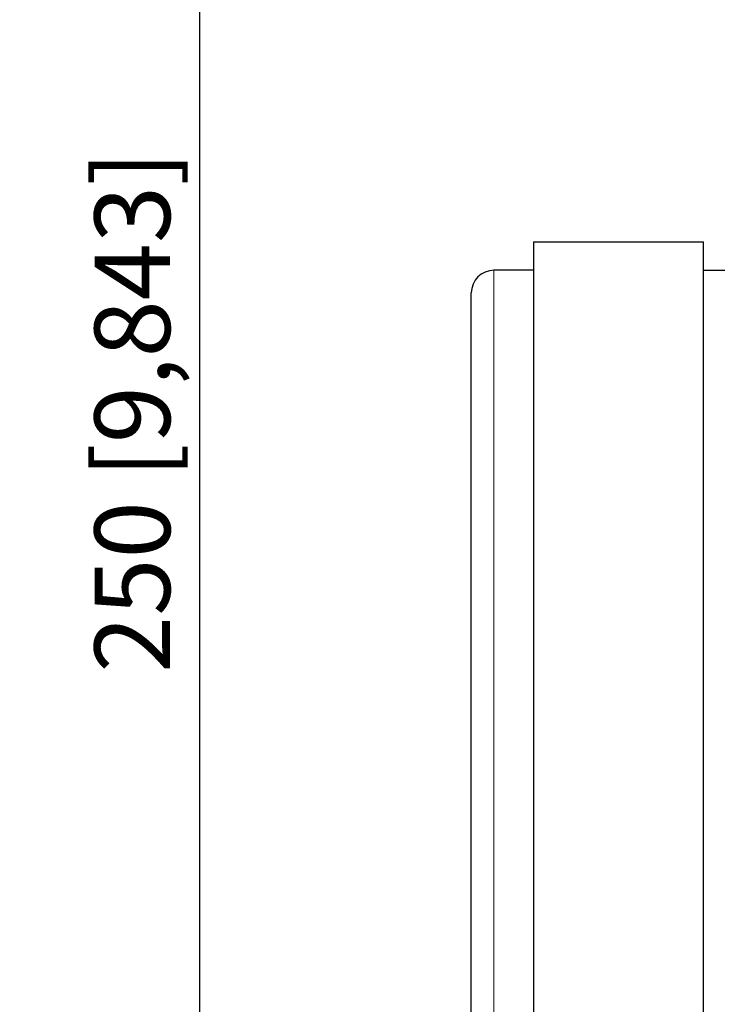
# Model space of a CAD drawing. Units: millimetres. Extents: x 45 to 553, y -305 to 431.
# Drawn here: x 391 to 452, y 233 to 320 of the extents above; entities that cross this region are included whole.
import ezdxf

# ---------------------------------------------------------------- set-up
doc = ezdxf.new("R2010")
doc.units = ezdxf.units.MM
doc.header["$LTSCALE"] = 2
for name, color, linetype, lineweight in [('Dimensions', 7, 'Continuous', 15), ('Dimensions @ 3.3333', 7, 'Continuous', 15), ('Visible (ISO)', 7, 'Continuous', 25), ('Visible Narrow (ISO)', 7, 'Continuous', 15)]:
    doc.layers.add(name, color=color, linetype=linetype, lineweight=lineweight)
doc.styles.get("Standard").update_dxf_attribs({"font": 'arial.ttf'})
doc.dimstyles.get("Standard").update_dxf_attribs({"dimtxt": 2, "dimasz": 2, "dimexe": 0.5, "dimexo": 0.5, "dimgap": 0.5, "dimtad": 1, "dimtxsty": 'Standard', "dimcen": 0, "dimadec": 0, "dimazin": 2, "dimtfac": 1, "dimtofl": 0, "dimtmove": 0, "dimatfit": 3, "dimfxl": 0, "dimtolj": 1, "dimtzin": 0, "dimarcsym": 0})

# ---------------------------------------------------------------- blocks, each defined once
blk = doc.blocks.new('*D25')
at = {"layer": 'Defpoints', "color": 0, "transparency": 16777216}
for p in [(477.085, 410.45), (406.564, 160.45), (456.147, 160.45)]:
    blk.add_point(p, dxfattribs=at)
at = {"layer": 'Dimensions', "color": 0, "linetype": 'ByBlock', "lineweight": -2, "transparency": 16777216}
for p, q in [((475.418, 410.45), (404.898, 410.45)), ((406.564, 403.783), (406.564, 167.117)), ((454.48, 160.45), (404.898, 160.45))]:
    blk.add_line(p, q, dxfattribs=at)
at = {"layer": 'Dimensions', "color": 0, "transparency": 16777216}
for points in [[(405.453, 403.783), (407.676, 403.783), (406.564, 410.45)], [(405.453, 167.117), (407.676, 167.117), (406.564, 160.45)]]:
    blk.add_solid(points, dxfattribs=at)
at = {"layer": 'Dimensions', "color": 0, "transparency": 16777216, "insert": (400.625, 285.45), "char_height": 6.66667, "attachment_point": 5, "rotation": 90}
blk.add_mtext('\\A1;250 [9,843]', dxfattribs=at)

msp = doc.modelspace()

# ---------------------------------------------------------------- linework, layer by layer
at = {"layer": 'Visible (ISO)'}
for p, q in [((436.05, 300.45), (436.05, 210.45)), ((436.05, 300.45), (451.05, 300.45)), ((451.05, 210.45), (451.05, 300.45)), ((436.05, 297.95), (432.55, 297.95)), ((451.05, 297.95), (454.55, 297.95)), ((430.55, 214.95), (430.55, 295.95))]:
    msp.add_line(p, q, dxfattribs=at)
msp.add_arc((432.55, 295.95), 2, 90, 180, dxfattribs=at)
at = {"layer": 'Visible Narrow (ISO)'}
msp.add_line((432.55, 297.95), (432.55, 212.95), dxfattribs=at)

# ---------------------------------------------------------------- dimensions: what is measured, and where the dimension line sits
at = {"layer": 'Dimensions @ 3.3333'}
dim = msp.add_linear_dim(base=(406.564, 160.45), p1=(477.085, 410.45), p2=(456.147, 160.45), angle=90, dimstyle='Standard', override={"dimscale": 3.333333, "dimtix": 0, "dimtofl": 0, "dimtmove": 0, "dimatfit": 3, "dimarcsym": 1}, dxfattribs=at)
dim.commit()
dim.dimension.update_dxf_attribs({"geometry": '*D25', "text_midpoint": (400.625, 285.45)})

doc.saveas('drawing.dxf')
